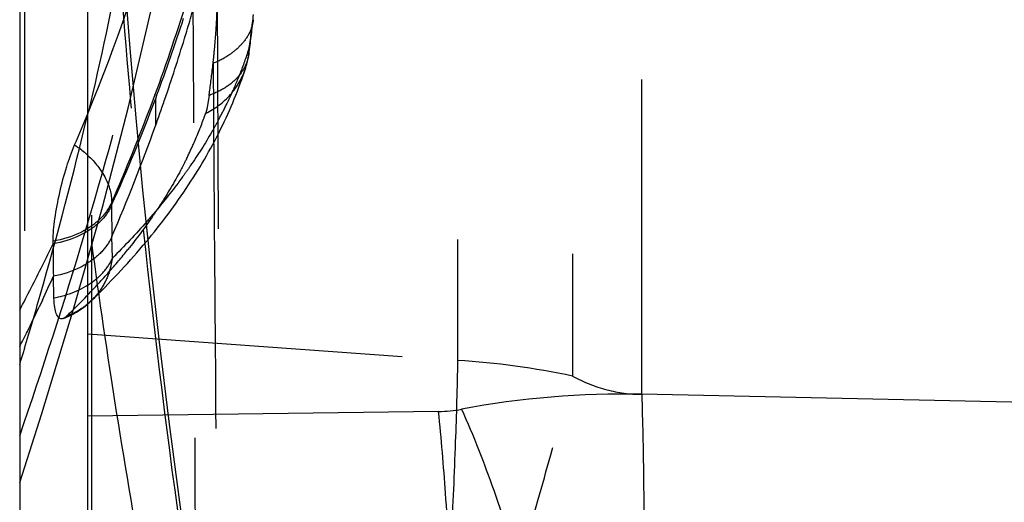
# Model space of a CAD drawing. Units: millimetres. Extents: x 0 to 420, y 0 to 297.
# Drawn here: x 196 to 203, y 151 to 154 of the extents above; entities that cross this region are included whole.
import ezdxf

# ---------------------------------------------------------------- set-up
doc = ezdxf.new("R2010")
doc.units = ezdxf.units.MM
doc.header["$LTSCALE"] = 23.1
doc.linetypes.add('DOT', pattern=[0.2, 0.1, -0.1])
doc.linetypes.add('HIDDEN', pattern=[0.2, 0.1, -0.1])
doc.layers.get('0').update_dxf_attribs({"linetype": 'CONTINUOUS'})
for name, color, linetype in [('608072162-000_CL', 7, 'CONTINUOUS'), ('608072162-000_HL', 7, 'CONTINUOUS'), ('DEFAULT_2', 6, 'HIDDEN')]:
    doc.layers.add(name, color=color, linetype=linetype)

msp = doc.modelspace()

# ---------------------------------------------------------------- linework, layer by layer
at = {"color": 9, "linetype": 'DOT'}
for p, q in [((200.405, 151.4582), (200.405, 157.9465)), ((199.0554, 157.2131), (199.0554, 151.7073)), ((199.8971, 157.1092), (199.8971, 151.5915)), ((195.8797, 154.9663), (195.8797, 144.6439)), ((196.3457, 151.9006), (199.0554, 151.7073))]:
    msp.add_line(p, q, dxfattribs=at)
msp.add_arc((198.6866, 145.9121), 5.8069, 77.96795, 86.35878, dxfattribs=at)
for points, knots in [([(197.1394, 148.8297), (197.1371, 149.5363), (197.1264, 152.5397), (197.1134, 155.5431), (197.1024, 157.8399)], [0, 0, 0, 0, 0.235258, 1, 1, 1, 1]), ([(195.8457, 151.1536), (196.0135, 151.6413), (196.3254, 152.6076), (196.7209, 154.0473), (197.0283, 155.4409), (197.174, 156.3572), (197.2284, 156.8036)], [0, 0, 0, 0, 0.265547, 0.522657, 0.768467, 1, 1, 1, 1]), ([(196.731, 150.285), (196.6558, 150.7133), (196.5171, 151.5496), (196.3429, 152.7651), (196.2136, 153.8899), (196.1577, 154.6073), (196.1408, 154.946)], [0, 0, 0, 0, 0.277515, 0.540973, 0.783543, 1, 1, 1, 1]), ([(197.5575, 154.2062), (197.5535, 154.1725), (197.5334, 154.1043), (197.4806, 154.0315), (197.4257, 153.9802), (197.3599, 153.9306), (197.3033, 153.9007), (197.2632, 153.8856)], [0, 0, 0, 0, 0.223627, 0.457492, 0.583645, 0.717468, 1, 1, 1, 1]), ([(197.5256, 153.9558), (197.521, 153.9228), (197.5, 153.8562), (197.4363, 153.769), (197.3453, 153.698), (197.2728, 153.6645), (197.2339, 153.651)], [0, 0, 0, 0, 0.226094, 0.463643, 0.721045, 1, 1, 1, 1]), ([(197.2083, 153.519), (197.2769, 153.5521), (197.4018, 153.6456), (197.4791, 153.7814), (197.5021, 153.8531)], [0, 0, 0, 0, 0.502875, 1, 1, 1, 1]), ([(196.3707, 152.1451), (196.3318, 152.1073), (196.2711, 152.0648), (196.2045, 152.0362), (196.1874, 152.0299)], [0, 0, 0, 0, 0.748726, 1, 1, 1, 1]), ([(199.0554, 151.7073), (199.0516, 151.5077), (199.0388, 151.0765), (198.9978, 150.137), (198.9522, 149.3975), (198.9161, 148.8897)], [0, 0, 0, 0, 0.212293, 0.458659, 1, 1, 1, 1]), ([(199.0844, 148.8569), (199.2425, 149.3503), (199.4654, 150.0683), (199.7311, 150.9815), (199.8463, 151.3989), (199.8971, 151.5915)], [0, 0, 0, 0, 0.544736, 0.790507, 1, 1, 1, 1]), ([(199.8971, 151.5915), (199.9767, 151.5488), (200.1417, 151.4814), (200.3189, 151.458), (200.405, 151.4582)], [0, 0, 0, 0, 0.512272, 1, 1, 1, 1])]:
    msp.add_open_spline(points, degree=3, knots=knots, dxfattribs=at)
at = {"layer": '608072162-000_CL', "color": 7, "linetype": 'CONTINUOUS'}
for p, q in [((196.3457, 79.5009), (196.3457, 179.63)), ((195.8457, 175.3361), (195.8457, 84.0457)), ((196.0903, 152.5628), (196.0907, 152.5811)), ((196.0968, 152.1654), (196.0926, 152.324))]:
    msp.add_line(p, q, dxfattribs=at)
at = {"layer": '608072162-000_CL', "color": 9, "linetype": 'CONTINUOUS'}
for p, q in [((196.0123, 152.1497), (195.9876, 152.0973)), ((208.6873, 151.2784), (200.405, 151.4582)), ((198.9161, 151.3323), (196.3457, 151.298))]:
    msp.add_line(p, q, dxfattribs=at)
at = {"layer": '608072162-000_CL', "color": 7, "linetype": 'CONTINUOUS'}
for centre, radius, start, end in [((183.1495, 158.9397), 14.2663, 336.66178, 337.68068), ((203.3367, 152.5101), 7.2465, 179.58248, 181.4713), ((192.2809, 156.1015), 5.6426, 314.1402, 315.96889), ((192.0567, 156.3298), 5.9626, 313.85056, 314.15842)]:
    msp.add_arc(centre, radius, start, end, dxfattribs=at)
at = {"layer": '608072162-000_CL', "color": 9, "linetype": 'CONTINUOUS'}
for centre, radius, start, end in [((181.641, 159.5269), 16.0398, 333.63265, 334.26565), ((179.177, 160.7581), 18.7944, 332.48625, 333.6061), ((181.0103, 159.1668), 16.562, 334.9324, 335.59627), ((195.9505, 152.9465), 0.7947, 280.60369, 285.44153), ((183.2694, 158.1188), 14.0717, 333.8629, 334.6647), ((181.9149, 158.7836), 15.5805, 333.39532, 333.86231), ((200.2648, 145.0997), 6.36, 88.73734, 100.69603), ((198.9039, 152.3002), 0.968, 270.72196, 280.74923)]:
    msp.add_arc(centre, radius, start, end, dxfattribs=at)
at = {"layer": '608072162-000_CL', "color": 7, "linetype": 'CONTINUOUS'}
for points, knots in [([(196.0905, 152.581), (196.0909, 152.6361), (196.1028, 152.7562), (196.1368, 152.939), (196.1853, 153.1202), (196.2261, 153.2359), (196.2485, 153.288)], [0, 0, 0, 0, 0.227279, 0.495557, 0.766071, 1, 1, 1, 1]), ([(196.0991, 152.1241), (196.0988, 152.1274), (196.0977, 152.1411), (196.097, 152.1549), (196.0968, 152.1654)], [0, 0, 0, 0, 0.238265, 1, 1, 1, 1]), ([(196.1639, 152.0139), (196.16, 152.0125), (196.1522, 152.0107), (196.1351, 152.0144), (196.1174, 152.0361), (196.1053, 152.0746), (196.1008, 152.106), (196.0991, 152.1241)], [0, 0, 0, 0, 0.084471, 0.162958, 0.348351, 0.622807, 1, 1, 1, 1]), ([(196.1874, 152.0299), (196.1855, 152.028), (196.1784, 152.0217), (196.1702, 152.0163), (196.1639, 152.0139)], [0, 0, 0, 0, 0.284448, 1, 1, 1, 1])]:
    msp.add_open_spline(points, degree=3, knots=knots, dxfattribs=at)
at = {"layer": '608072162-000_CL', "color": 9, "linetype": 'CONTINUOUS'}
for points, knots in [([(196.2485, 153.288), (196.2573, 153.2821), (196.2913, 153.258), (196.3235, 153.2314), (196.3462, 153.2101)], [0, 0, 0, 0, 0.253314, 1, 1, 1, 1]), ([(196.3463, 152.6558), (196.3278, 152.6443), (196.2477, 152.6007), (196.1588, 152.5737), (196.0903, 152.5628)], [0, 0, 0, 0, 0.239201, 1, 1, 1, 1]), ([(196.3463, 152.6754), (196.3278, 152.6638), (196.2479, 152.6198), (196.159, 152.5927), (196.0907, 152.5811)], [0, 0, 0, 0, 0.239343, 1, 1, 1, 1]), ([(196.3462, 152.4215), (196.3279, 152.4098), (196.2486, 152.365), (196.1605, 152.337), (196.0926, 152.324)], [0, 0, 0, 0, 0.239931, 1, 1, 1, 1]), ([(196.1621, 152.1805), (196.1788, 152.1851), (196.2427, 152.205), (196.304, 152.2336), (196.3461, 152.26)], [0, 0, 0, 0, 0.258135, 1, 1, 1, 1]), ([(200.405, 151.4582), (200.4111, 151.2582), (200.4196, 150.8261), (200.4251, 149.8845), (200.416, 149.143), (200.405, 148.6336)], [0, 0, 0, 0, 0.212501, 0.458944, 1, 1, 1, 1]), ([(199.0554, 148.5078), (199.0519, 148.7651), (199.0408, 149.2747), (199.0121, 150.0163), (198.9716, 150.7007), (198.9361, 151.1326), (198.9161, 151.3323)], [0, 0, 0, 0, 0.272949, 0.540529, 0.787068, 1, 1, 1, 1]), ([(199.0844, 151.3492), (199.1713, 151.1542), (199.3376, 150.728), (199.5555, 150.0433), (199.7459, 149.2987), (199.8509, 148.7843), (199.8971, 148.5247)], [0, 0, 0, 0, 0.217488, 0.465481, 0.731461, 1, 1, 1, 1])]:
    msp.add_open_spline(points, degree=3, knots=knots, dxfattribs=at)
at = {"layer": '608072162-000_HL', "color": 6, "linetype": 'HIDDEN'}
for p, q in [((197.3213, 148.0532), (197.2954, 154.5136)), ((197.2339, 153.651), (197.2374, 153.677)), ((196.3457, 152.1879), (196.3372, 152.1794)), ((196.3459, 152.1882), (196.3377, 152.1796))]:
    msp.add_line(p, q, dxfattribs=at)
for points in [[(195.8457, 150.812), (196.0079, 151.3163), (196.2408, 152.082), (196.4519, 152.8297), (196.6406, 153.5579), (196.8068, 154.265), (196.9502, 154.9499), (197.071, 155.6117), (197.1692, 156.2487), (197.2199, 156.6389)], [(197.0796, 150.2251), (197.0187, 150.667), (196.9411, 151.2597), (196.8701, 151.8404), (196.806, 152.4063), (196.7489, 152.9553), (196.6986, 153.4851), (196.6553, 153.9936), (196.6189, 154.4789), (196.5892, 154.9391), (196.5661, 155.3726), (196.5494, 155.7779), (196.5442, 155.9429)]]:
    msp.add_lwpolyline(points, dxfattribs=at)
for centre, radius, start, end in [((184.6583, 155.7224), 12.9881, 352.18256, 353.29614), ((196.9312, 154.0374), 0.6, 342.1087, 352.18966), ((184.7071, 155.3319), 12.6392, 352.47652, 353.42912), ((194.6563, 154.4011), 2.7002, 340.22216, 340.93454), ((194.5629, 154.4353), 2.7997, 336.06164, 340.21006), ((194.3838, 154.5129), 2.9949, 333.64806, 336.09582), ((193.053, 155.3943), 4.5953, 318.60213, 321.27553), ((192.6755, 155.7244), 5.0968, 316.06656, 318.62437), ((195.9526, 152.5754), 0.6, 290.61368, 314.22708)]:
    msp.add_arc(centre, radius, start, end, dxfattribs=at)
for points, knots in [([(196.347, 153.5218), (196.5531, 154.0238), (196.9049, 155.0441), (197.1298, 156.0998), (197.2083, 156.6276)], [0, 0, 0, 0, 0.504195, 1, 1, 1, 1]), ([(197.2632, 153.8856), (197.2673, 153.9212), (197.2761, 154.0106), (197.2881, 154.1538), (197.2922, 154.2614), (197.2937, 154.3152)], [0, 0, 0, 0, 0.249989, 0.625459, 1, 1, 1, 1]), ([(196.3707, 152.1452), (196.503, 152.2738), (196.7502, 152.5358), (197.0706, 152.9558), (197.3266, 153.3927), (197.4526, 153.6992), (197.5023, 153.8537)], [0, 0, 0, 0, 0.267545, 0.521562, 0.764605, 1, 1, 1, 1]), ([(197.2339, 153.651), (197.2303, 153.6241), (197.2235, 153.5799), (197.2142, 153.5358), (197.2084, 153.5191)], [0, 0, 0, 0, 0.604349, 1, 1, 1, 1]), ([(197.0674, 153.1835), (197.0535, 153.1554), (196.995, 153.0416), (196.9298, 152.9314), (196.8773, 152.8502)], [0, 0, 0, 0, 0.244723, 1, 1, 1, 1]), ([(196.8773, 152.8502), (196.8593, 152.8223), (196.7838, 152.7091), (196.7024, 152.5998), (196.6381, 152.5196)], [0, 0, 0, 0, 0.244094, 1, 1, 1, 1])]:
    msp.add_open_spline(points, degree=3, knots=knots, dxfattribs=at)
at = {"layer": 'DEFAULT_2', "color": 6, "linetype": 'DOT'}
for p, q in [((196.3733, 150.4622), (196.3733, 177.9293)), ((197.5284, 153.9987), (197.5257, 153.9562)), ((197.5257, 153.9562), (197.5257, 153.9561)), ((197.2628, 153.8822), (197.2656, 153.5166)), ((197.4671, 153.8243), (197.4579, 153.8027)), ((197.4671, 153.8241), (197.4587, 153.8025)), ((197.5022, 153.853), (197.5024, 153.8536)), ((196.8492, 153.649), (196.8402, 153.624)), ((196.8495, 153.649), (196.8402, 153.624)), ((197.3064, 153.4769), (197.3003, 153.4662)), ((197.3064, 153.4769), (197.3007, 153.4662)), ((196.5199, 152.8656), (196.5197, 152.8457)), ((196.5257, 152.4571), (196.5217, 152.6159)), ((196.3711, 152.1455), (196.3708, 152.1452))]:
    msp.add_line(p, q, dxfattribs=at)
for centre, radius, start, end in [((184.0849, 158.3485), 13.5891, 339.77988, 343.00886), ((183.7446, 158.1365), 13.9171, 343.00181, 344.25637), ((184.635, 158.2087), 13.0378, 339.52947, 342.17468), ((184.9898, 155.7227), 12.6566, 352.17165, 353.28685), ((183.6221, 158.174), 14.0452, 341.0914, 343.00167), ((194.8942, 154.8247), 2.7607, 338.75027, 342.5923), ((196.9706, 154.0242), 0.5584, 342.21351, 353.01329), ((196.9796, 154.023), 0.5494, 353.02469, 357.46055), ((194.6858, 154.9052), 2.984, 335.12855, 338.31419), ((183.9169, 158.4094), 13.7678, 339.56557, 339.78371), ((194.5316, 154.9752), 3.1534, 333.8824, 335.1524), ((184.2418, 158.3559), 13.4577, 335.82994, 339.41408), ((183.6715, 158.504), 14.0308, 336.30863, 339.55308), ((204.7192, 153.5587), 7.8793, 179.52503, 180.95451), ((183.4925, 158.2177), 14.182, 340.25885, 341.09393), ((194.4238, 155.0282), 3.2735, 331.71305, 333.88067), ((166.9478, 160.5225), 30.2209, 343.98627, 346.60688), ((183.2432, 158.3085), 14.4473, 336.79502, 340.25391), ((203.6361, 152.7932), 7.1166, 179.57768, 181.42758), ((265.7308, 160.0168), 69.3703, 186.080942, 188.039913), ((195.9795, 152.5297), 0.5511, 341.78615, 352.42876), ((196.0401, 152.7486), 0.5765, 302.05225, 307.19273), ((162.5395, 161.7467), 34.7958, 343.3829, 344.05121), ((161.262, 162.1253), 36.1283, 343.18607, 343.38692)]:
    msp.add_arc(centre, radius, start, end, dxfattribs=at)
for points, knots in [([(196.7752, 155.8173), (196.727, 155.4423), (196.6028, 154.6733), (196.4393, 153.9119), (196.3467, 153.5224)], [0, 0, 0, 0, 0.485771, 1, 1, 1, 1]), ([(196.5045, 155.8605), (196.5259, 155.3497), (196.5928, 154.2842), (196.6921, 153.2213), (196.7509, 152.6682)], [0, 0, 0, 0, 0.478928, 1, 1, 1, 1]), ([(197.2656, 153.5166), (197.2692, 153.0443), (197.2826, 151.2252), (197.2947, 149.406), (197.3028, 148.0592)], [0, 0, 0, 0, 0.259621, 1, 1, 1, 1]), ([(197.3007, 153.4662), (197.2854, 153.4382), (197.2216, 153.3243), (197.1515, 153.2141), (197.0956, 153.1329)], [0, 0, 0, 0, 0.244641, 1, 1, 1, 1]), ([(196.3462, 153.2101), (196.3978, 153.1617), (196.4822, 153.0578), (196.5202, 152.9261), (196.5199, 152.8656)], [0, 0, 0, 0, 0.538715, 1, 1, 1, 1]), ([(197.0956, 153.1329), (197.0772, 153.1062), (197.0006, 152.998), (196.9189, 152.8933), (196.8548, 152.8163)], [0, 0, 0, 0, 0.244367, 1, 1, 1, 1]), ([(196.5199, 152.8656), (196.5032, 152.8278), (196.4533, 152.7545), (196.3848, 152.6995), (196.3463, 152.6754)], [0, 0, 0, 0, 0.476456, 1, 1, 1, 1]), ([(196.5197, 152.8457), (196.5031, 152.8078), (196.4535, 152.7346), (196.3848, 152.6797), (196.3463, 152.6558)], [0, 0, 0, 0, 0.477292, 1, 1, 1, 1]), ([(196.8548, 152.8163), (196.8295, 152.786), (196.724, 152.6624), (196.6127, 152.544), (196.5257, 152.4571)], [0, 0, 0, 0, 0.243331, 1, 1, 1, 1]), ([(196.5217, 152.6159), (196.505, 152.5774), (196.4545, 152.5029), (196.3852, 152.4465), (196.3462, 152.4215)], [0, 0, 0, 0, 0.475893, 1, 1, 1, 1]), ([(196.5017, 152.4114), (196.504, 152.4151), (196.5128, 152.4299), (196.5206, 152.4453), (196.5257, 152.4571)], [0, 0, 0, 0, 0.253781, 1, 1, 1, 1]), ([(196.5029, 152.3575), (196.4898, 152.3175), (196.4541, 152.2406), (196.401, 152.1745), (196.3711, 152.1454)], [0, 0, 0, 0, 0.502314, 1, 1, 1, 1]), ([(196.3886, 152.2893), (196.4002, 152.2982), (196.4431, 152.3336), (196.4801, 152.3764), (196.5017, 152.4114)], [0, 0, 0, 0, 0.261735, 1, 1, 1, 1])]:
    msp.add_open_spline(points, degree=3, knots=knots, dxfattribs=at)

doc.saveas('drawing.dxf')
